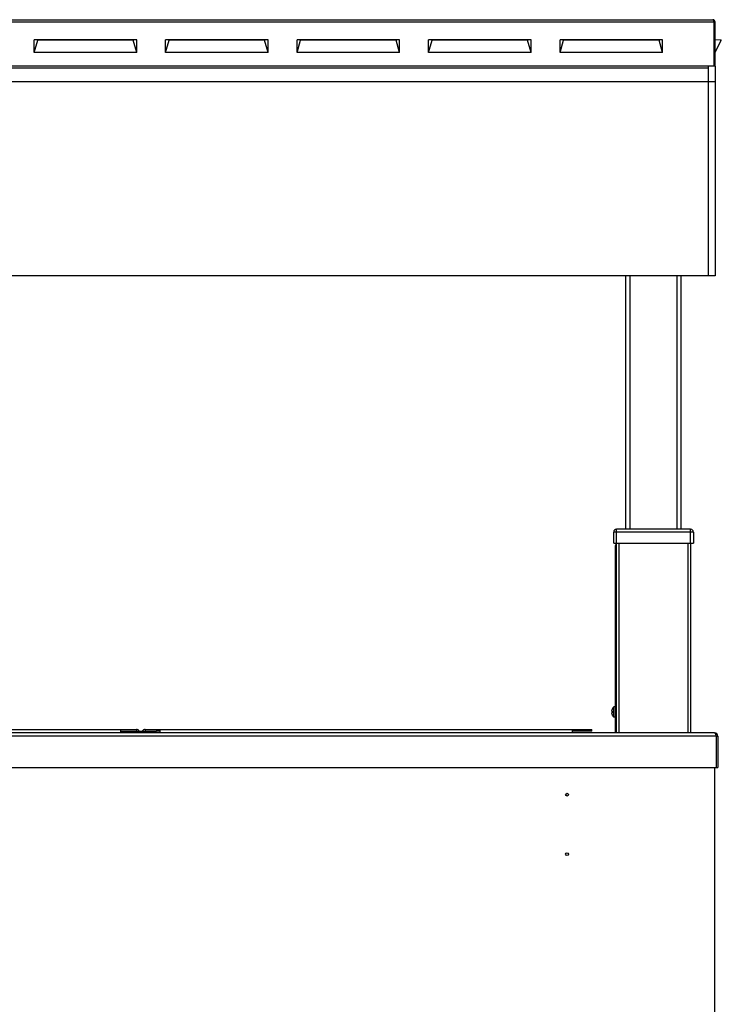
# Model space of a CAD drawing. Units: millimetres. Extents: x -1333 to 5037, y -918 to 3855.
# Drawn here: x 4530 to 5037, y 1970 to 2681 of the extents above; entities that cross this region are included whole.
import ezdxf

# ---------------------------------------------------------------- set-up
doc = ezdxf.new("R2010")
doc.units = ezdxf.units.MM
doc.header["$LTSCALE"] = 19.36
doc.layers.get('0').update_dxf_attribs({"linetype": 'CONTINUOUS'})

msp = doc.modelspace()

# ---------------------------------------------------------------- linework, layer by layer
at = {"color": 9, "linetype": 'Continuous'}
for p, q in [((3552.96, 2679.46), (5031.36, 2679.46)), ((3557.16, 2647.66), (5027.16, 2647.66)), ((5032.16, 2636.06), (3552.16, 2636.06)), ((4970.66, 2312.89), (4970.66, 2496.06)), ((5004.66, 2312.89), (5004.66, 2496.06)), ((4960.86, 2302.89), (4960.86, 2312.89)), ((5014.46, 2302.89), (5014.46, 2312.89)), ((5016.46, 2310.89), (4958.86, 2310.89)), ((4960.86, 2298.89), (4960.06, 2298.89)), ((4960.13, 2301.04), (4960.64, 2300.89)), ((4960.18, 2301.18), (4960.86, 2300.9)), ((4962.86, 2165.89), (4962.86, 2302.89)), ((5012.36, 2302.89), (5012.36, 2165.89)), ((5032.96, 2163.49), (3551.36, 2163.49)), ((4609.16, 2165.89), (4609.16, 2167.09)), ((4613.96, 2168.29), (4613.96, 2167.09)), ((4620.36, 2168.29), (4620.36, 2167.09)), ((4625.16, 2165.89), (4625.16, 2167.09)), ((4940.16, 2167.09), (4940.16, 2168.29)), ((4960.86, 2167.89), (4960.06, 2167.89))]:
    msp.add_line(p, q, dxfattribs=at)
at = {"color": 3, "linetype": 'Continuous'}
for p, q in [((3553.76, 2681.06), (5030.56, 2681.06)), ((5031.36, 2647.66), (5031.36, 2679.46)), ((5032.16, 2647.66), (5032.16, 2679.46)), ((4540.1, 2657.37), (4540.1, 2666.56)), ((4540.57, 2666.56), (4540.1, 2666.56)), ((4542.69, 2666.31), (4540.1, 2666.56)), ((4540.1, 2657.37), (4542.69, 2666.31)), ((4611.64, 2666.31), (4542.69, 2666.31)), ((4614.22, 2666.56), (4611.64, 2666.31)), ((4614.22, 2657.37), (4611.64, 2666.31)), ((4614.22, 2666.56), (4613.76, 2666.56)), ((4614.22, 2657.37), (4614.22, 2666.56)), ((4635.1, 2657.37), (4635.1, 2666.56)), ((4635.57, 2666.56), (4635.1, 2666.56)), ((4637.69, 2666.31), (4635.1, 2666.56)), ((4635.1, 2657.37), (4637.69, 2666.31)), ((4706.64, 2666.31), (4637.69, 2666.31)), ((4709.22, 2666.56), (4706.64, 2666.31)), ((4709.22, 2657.37), (4706.64, 2666.31)), ((4709.22, 2666.56), (4708.76, 2666.56)), ((4709.22, 2657.37), (4709.22, 2666.56)), ((4730.1, 2657.37), (4730.1, 2666.56)), ((4730.57, 2666.56), (4730.1, 2666.56)), ((4732.69, 2666.31), (4730.1, 2666.56)), ((4730.1, 2657.37), (4732.69, 2666.31)), ((4801.64, 2666.31), (4732.69, 2666.31)), ((4804.22, 2666.56), (4801.64, 2666.31)), ((4804.22, 2657.37), (4801.64, 2666.31)), ((4804.22, 2666.56), (4803.76, 2666.56)), ((4804.22, 2657.37), (4804.22, 2666.56)), ((4825.1, 2657.37), (4825.1, 2666.56)), ((4825.57, 2666.56), (4825.1, 2666.56)), ((4827.69, 2666.31), (4825.1, 2666.56)), ((4825.1, 2657.37), (4827.69, 2666.31)), ((4896.64, 2666.31), (4827.69, 2666.31)), ((4899.22, 2666.56), (4896.64, 2666.31)), ((4899.22, 2657.37), (4896.64, 2666.31)), ((4899.22, 2666.56), (4898.76, 2666.56)), ((4899.22, 2657.37), (4899.22, 2666.56)), ((4920.1, 2657.37), (4920.1, 2666.56)), ((4920.57, 2666.56), (4920.1, 2666.56)), ((4922.69, 2666.31), (4920.1, 2666.56)), ((4920.1, 2657.37), (4922.69, 2666.31)), ((4991.64, 2666.31), (4922.69, 2666.31)), ((4994.22, 2666.56), (4991.64, 2666.31)), ((4994.22, 2657.37), (4991.64, 2666.31)), ((4994.22, 2666.56), (4993.76, 2666.56)), ((4994.22, 2657.37), (4994.22, 2666.56)), ((5036.63, 2666.31), (5032.16, 2666.56)), ((5032.16, 2657.37), (5036.63, 2666.31)), ((4614.22, 2657.37), (4540.1, 2657.37)), ((4709.22, 2657.37), (4635.1, 2657.37)), ((4804.22, 2657.37), (4730.1, 2657.37)), ((4899.22, 2657.37), (4825.1, 2657.37)), ((4994.22, 2657.37), (4920.1, 2657.37)), ((4960.06, 2165.89), (4960.06, 2300.89)), ((4960.18, 2301.18), (4960.81, 2302.75)), ((4960.86, 2300.21), (4960.86, 2302.89)), ((5014.36, 2302.89), (5014.36, 2165.89)), ((4293.76, 2168.29), (4613.96, 2168.29)), ((4602.86, 2165.89), (4602.86, 2168.29)), ((4606.16, 2167.09), (4628.16, 2167.09)), ((4620.36, 2168.29), (4943.16, 2168.29)), ((4631.16, 2165.89), (4631.16, 2168.29)), ((4929.16, 2165.89), (4929.16, 2168.29)), ((4960.86, 2165.89), (4960.86, 2166.57))]:
    msp.add_line(p, q, dxfattribs=at)
at = {"color": 7, "linetype": 'Continuous'}
for p, q in [((5032.16, 2679.46), (5031.36, 2679.46)), ((4613.76, 2666.56), (4540.57, 2666.56)), ((4543.16, 2666.56), (4542.69, 2666.31)), ((4611.16, 2666.56), (4611.64, 2666.31)), ((4708.76, 2666.56), (4635.57, 2666.56)), ((4638.16, 2666.56), (4637.69, 2666.31)), ((4706.16, 2666.56), (4706.64, 2666.31)), ((4803.76, 2666.56), (4730.57, 2666.56)), ((4733.16, 2666.56), (4732.69, 2666.31)), ((4801.16, 2666.56), (4801.64, 2666.31)), ((4898.76, 2666.56), (4825.57, 2666.56)), ((4828.16, 2666.56), (4827.69, 2666.31)), ((4896.16, 2666.56), (4896.64, 2666.31)), ((4993.76, 2666.56), (4920.57, 2666.56)), ((4923.16, 2666.56), (4922.69, 2666.31)), ((4991.16, 2666.56), (4991.64, 2666.31)), ((5035.86, 2666.56), (5036.63, 2666.31)), ((5027.16, 2647.56), (5027.16, 2496.06)), ((5032.16, 2647.56), (5027.16, 2647.56)), ((5032.16, 2647.56), (5032.16, 2496.06)), ((5027.16, 2646.06), (3557.16, 2646.06)), ((5032.16, 2496.06), (3552.16, 2496.06)), ((4967.66, 2312.89), (4967.66, 2496.06)), ((5007.66, 2312.89), (5007.66, 2496.06)), ((5014.46, 2312.89), (4960.86, 2312.89)), ((4958.86, 2302.89), (4958.86, 2310.89)), ((5016.46, 2310.89), (5016.46, 2302.89)), ((4958.86, 2302.89), (5016.46, 2302.89)), ((4960.86, 2300.89), (4960.06, 2300.89)), ((4960.86, 2166.57), (4960.86, 2300.21)), ((4960.06, 2184.64), (4959.06, 2184.64)), ((4959.06, 2177.14), (4959.06, 2184.64)), ((4957.33, 2181.43), (4957.8, 2181.39)), ((4957.8, 2180.39), (4957.33, 2180.34)), ((4957.77, 2183.04), (4957.8, 2183.04)), ((4957.8, 2178.74), (4957.77, 2178.73)), ((4960.06, 2177.14), (4959.06, 2177.14)), ((5031.76, 2165.89), (3552.56, 2165.89)), ((4602.86, 2167.09), (4606.16, 2167.09)), ((4606.16, 2165.89), (4606.16, 2167.09)), ((4631.16, 2167.09), (4628.16, 2167.09)), ((4628.16, 2165.89), (4628.16, 2167.09)), ((4943.16, 2167.09), (4929.16, 2167.09)), ((4943.16, 2167.09), (4943.16, 2168.29)), ((5032.96, 2163.49), (5034.16, 2163.49)), ((5032.96, 2163.49), (5032.96, 2140.89)), ((5034.16, 2163.49), (5034.16, 2140.89)), ((3550.16, 2140.89), (5034.16, 2140.89)), ((5031.66, 2140.89), (5031.66, 1320.69))]:
    msp.add_line(p, q, dxfattribs=at)
for centre in [(4925.16, 2121.19), (4925.16, 2078.19)]:
    msp.add_circle(centre, 1, dxfattribs=at)
at = {"color": 3, "linetype": 'Continuous'}
for centre, radius, start, end in [((5030.56, 2679.46), 1.6, 0, 90), ((5008.98, 2672.54), 23.43, 17.89073, 18.36188), ((4969.25, 2659.74), 65.17, 17.61464, 17.87108), ((4961.66, 2300.58), 1.6, 158.19859, 168.83975), ((4613.96, 2165.89), 2.4, 30.01665, 90), ((4620.36, 2165.89), 2.4, 90, 149.98335)]:
    msp.add_arc(centre, radius, start, end, dxfattribs=at)
at = {"color": 7, "linetype": 'Continuous'}
for centre, radius, start, end in [((4960.86, 2310.89), 2, 90, 180), ((5014.46, 2310.89), 2, 0, 90), ((4962.07, 2180.89), 4.81, 128.71799, 153.35592), ((4962.12, 2180.89), 4.82, 172.47427, 173.51638), ((4962.12, 2180.89), 4.82, 186.48362, 187.52573), ((4962.11, 2180.89), 4.82, 154.2496, 172.4769), ((4962.11, 2180.89), 4.82, 187.5231, 205.7504), ((4962.11, 2180.89), 4.81, 153.46602, 154.2463), ((4962.26, 2180.89), 4.48, 174.63307, 185.36693), ((4962.11, 2180.89), 4.81, 205.75369, 206.53398), ((4962.07, 2180.89), 4.81, 206.64408, 231.28201), ((4962.26, 2180.89), 4.48, 173.56123, 174.63327), ((4962.26, 2180.89), 4.48, 185.36673, 186.43877), ((5031.76, 2163.49), 2.4, 0, 90), ((4999.38, 2153.11), 35.15, 17.89073, 18.36188), ((4939.8, 2133.91), 97.75, 17.61464, 17.87108)]:
    msp.add_arc(centre, radius, start, end, dxfattribs=at)
at = {"color": 3, "linetype": 'Continuous'}
msp.add_open_spline([(5030.56, 2681.06), (5030.62, 2681.06), (5030.77, 2680.96), (5030.99, 2680.57), (5031.12, 2680.2), (5031.22, 2679.92)], degree=3, knots=[0, 0, 0, 0, 0.13453, 0.345701, 1, 1, 1, 1], dxfattribs=at)
at = {"color": 7, "linetype": 'Continuous'}
msp.add_open_spline([(5031.76, 2165.89), (5031.86, 2165.89), (5032.07, 2165.74), (5032.41, 2165.16), (5032.6, 2164.6), (5032.74, 2164.18)], degree=3, knots=[0, 0, 0, 0, 0.13453, 0.345701, 1, 1, 1, 1], dxfattribs=at)

doc.saveas('drawing.dxf')
